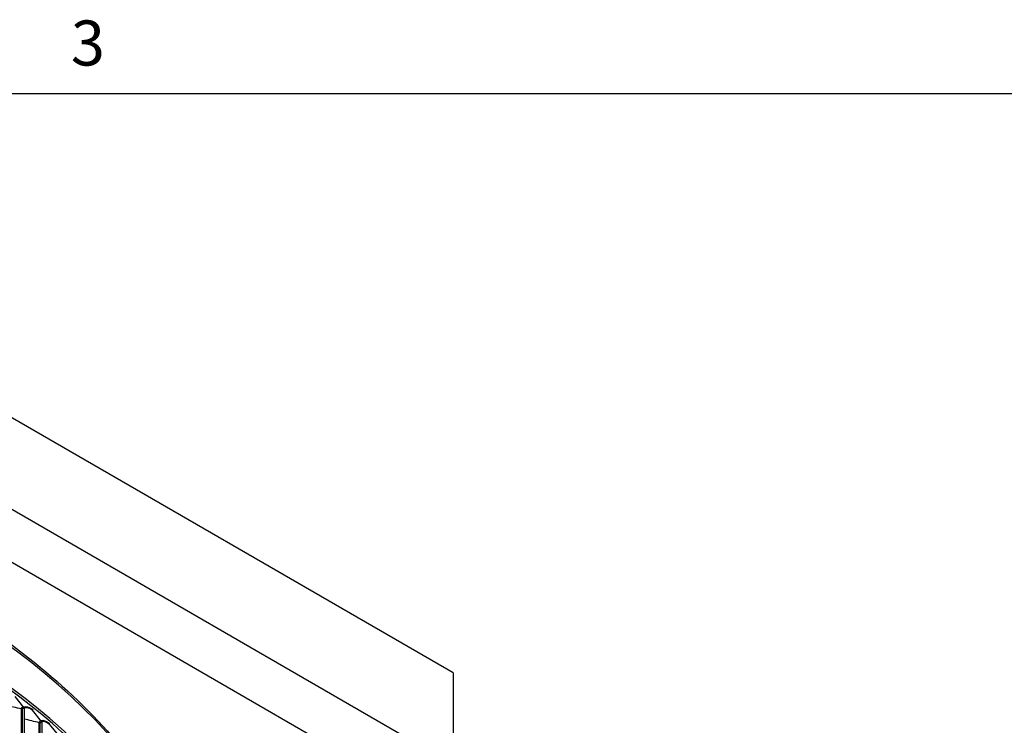
# Model space of a CAD drawing. Units: inches. Extents: x 2 to 86, y 1 to 67.
# Drawn here: x 32.3 to 42.8, y 59.3 to 66.8 of the extents above; entities that cross this region are included whole.
import ezdxf

# ---------------------------------------------------------------- set-up
doc = ezdxf.new("R2010")
doc.units = ezdxf.units.IN
doc.header["$LTSCALE"] = 4
doc.header["$MEASUREMENT"] = 0
for name, color, linetype in [('Border (ANSI)', 7, 'Continuous'), ('Visible (ANSI)', 7, 'Continuous'), ('Visible Narrow (ANSI)', 7, 'Continuous')]:
    doc.layers.add(name, color=color, linetype=linetype)
doc.styles.add('Note Text (ANSI)', font='tahoma.ttf')

# ---------------------------------------------------------------- blocks, each defined once
blk = doc.blocks.new('Borders Default Border')
at = {"layer": 'Border (ANSI)', "flags": 128}
blk.add_lwpolyline([(0.75, 0.5), (0.75, 16.5), (21.25, 16.5), (21.25, 0.5), (0.75, 0.5)], dxfattribs=at)
at = {"layer": 'Border (ANSI)', "insert": (8.2127, 16.5375), "char_height": 0.12, "attachment_point": 7, "style": 'Note Text (ANSI)'}
blk.add_mtext('3', dxfattribs=at)

msp = doc.modelspace()

# ---------------------------------------------------------------- linework, layer by layer
at = {"layer": 'Visible (ANSI)'}
for p, q in [((36.93201, 59.8235), (27.03251, 65.53898)), ((36.93201, 58.8437), (27.03251, 64.55918)), ((27.03251, 63.99743), (35.95903, 58.8437)), ((36.93201, 59.8235), (36.93201, 58.8437)), ((32.34899, 59.4534), (32.25538, 59.57043)), ((32.35188, 59.44408), (32.35188, 55.3126)), ((32.53859, 59.30597), (32.44287, 59.42463)), ((32.54154, 59.2966), (32.54154, 55.16512)), ((32.72046, 59.15533), (32.62272, 59.27566))]:
    msp.add_line(p, q, dxfattribs=at)
for centre, major_axis, ratio, start_param, end_param in [((23.91682, 55.91807), (-10.52962, 0), 0.57735027, 3.40499007, 6.03855668), ((32.33203, 59.4353), (0.01505, 0.01996), 0.64819451, 5.57293715, 6.11905439), ((32.46021, 59.44244), (-0.01565, -0.0195), 0.66276919, 5.59281392, 6.13893115), ((32.52125, 59.28817), (0.01565, 0.0195), 0.66276919, 5.59281392, 6.13893115), ((32.64042, 59.29317), (-0.01625, -0.019), 0.67674961, 5.61382068, 6.15993792)]:
    msp.add_ellipse(centre, major_axis=major_axis, ratio=ratio, start_param=start_param, end_param=end_param, dxfattribs=at)
msp.add_open_spline([(13.38992, 56.49227), (13.41343, 57.09406), (13.59018, 57.69304), (14.25953, 58.8828), (14.77924, 59.46789), (16.11039, 60.51692), (16.92462, 60.9796), (18.76216, 61.73244), (19.78533, 62.02234), (21.93613, 62.40049), (23.0633, 62.48883), (25.30846, 62.45554), (26.42605, 62.33398), (28.5398, 61.89286), (29.53554, 61.5733), (31.30511, 60.76693), (32.07852, 60.28013), (33.32241, 59.18647), (33.79326, 58.5797), (34.30663, 57.46505), (34.42733, 56.97101), (34.44434, 56.47538)], degree=3, knots=[2.9182023, 2.9182023, 2.9182023, 2.9182023, 3.20972174, 3.20972174, 3.52794001, 3.52794001, 3.84930143, 3.84930143, 4.17085164, 4.17085164, 4.49212972, 4.49212972, 4.81330817, 4.81330817, 5.13462269, 5.13462269, 5.45620916, 5.45620916, 5.77735744, 5.77735744, 6.01743389, 6.01743389, 6.01743389, 6.01743389], dxfattribs=at)
at = {"layer": 'Visible Narrow (ANSI)'}
for p, q in [((32.32245, 55.35575), (32.32245, 59.43823)), ((32.33336, 55.35102), (32.33336, 59.4335)), ((32.51309, 55.20877), (32.51309, 59.29125)), ((32.52375, 55.20385), (32.52375, 59.28633))]:
    msp.add_line(p, q, dxfattribs=at)
for centre, major_axis, start_param, end_param in [((23.91682, 56.35263), (-10.52962, 0), 3.16178577, 6.26020175), ((23.91682, 55.91807), (-10.5, 0), 3.49675429, 5.94454666)]:
    msp.add_ellipse(centre, major_axis=major_axis, ratio=0.57735027, start_param=start_param, end_param=end_param, dxfattribs=at)
for points in [[(32.32245, 59.43823), (32.26653, 59.45085), (32.2106, 59.46313), (32.15466, 59.47507)], [(32.33336, 59.4335), (32.33055, 59.43561), (32.32673, 59.43726), (32.32245, 59.43823)], [(32.34325, 59.46059), (32.3701, 59.47145), (32.40517, 59.46189), (32.43992, 59.43401)], [(32.51309, 59.29125), (32.45939, 59.30445), (32.40565, 59.31734), (32.35188, 59.3299)], [(32.52375, 59.28633), (32.52105, 59.28849), (32.51732, 59.29021), (32.51309, 59.29125)], [(32.53142, 59.31486), (32.55654, 59.32253), (32.58827, 59.31197), (32.6197, 59.28509)], [(32.53979, 59.30416), (32.56347, 59.31099), (32.59322, 59.30089), (32.62272, 59.27566)]]:
    msp.add_open_spline(points, degree=3, dxfattribs=at)
for points, knots in [([(32.32245, 59.43823), (32.32245, 59.45366), (32.33111, 59.46191), (32.3424, 59.45726), (32.34455, 59.45638), (32.34677, 59.45508), (32.34899, 59.4534)], [1.57079633, 1.57079633, 1.57079633, 1.57079633, 2.8900351, 2.8900351, 2.8900351, 3.14159265, 3.14159265, 3.14159265, 3.14159265]), ([(32.33336, 59.4335), (32.33336, 59.44528), (32.34071, 59.4508), (32.34953, 59.44565), (32.35031, 59.44519), (32.3511, 59.44467), (32.35188, 59.44408)], [1.57079633, 1.57079633, 1.57079633, 1.57079633, 3.01408667, 3.01408667, 3.01408667, 3.14159265, 3.14159265, 3.14159265, 3.14159265]), ([(32.35098, 59.44977), (32.35121, 59.44987), (32.35145, 59.44997), (32.35169, 59.45006), (32.37707, 59.46008), (32.41011, 59.45092), (32.44287, 59.42463)], [2.426112918, 2.426112918, 2.426112918, 2.426112918, 2.432819747, 2.432819747, 2.432819747, 3.141592654, 3.141592654, 3.141592654, 3.141592654]), ([(32.51309, 59.29125), (32.51309, 59.30668), (32.52141, 59.31479), (32.53226, 59.30994), (32.53433, 59.30902), (32.53646, 59.30768), (32.53859, 59.30597)], [1.57079633, 1.57079633, 1.57079633, 1.57079633, 2.8900351, 2.8900351, 2.8900351, 3.14159265, 3.14159265, 3.14159265, 3.14159265]), ([(32.52375, 59.28633), (32.52375, 59.29812), (32.53081, 59.30351), (32.53929, 59.29821), (32.54003, 59.29774), (32.54079, 59.2972), (32.54154, 59.2966)], [1.57079633, 1.57079633, 1.57079633, 1.57079633, 3.01408667, 3.01408667, 3.01408667, 3.14159265, 3.14159265, 3.14159265, 3.14159265])]:
    msp.add_open_spline(points, degree=3, knots=knots, dxfattribs=at)

# ---------------------------------------------------------------- block references
at = {"xscale": 4, "yscale": 4, "zscale": 4}
msp.add_blockref('Borders Default Border', (0, 0), dxfattribs=at)

doc.saveas('drawing.dxf')
